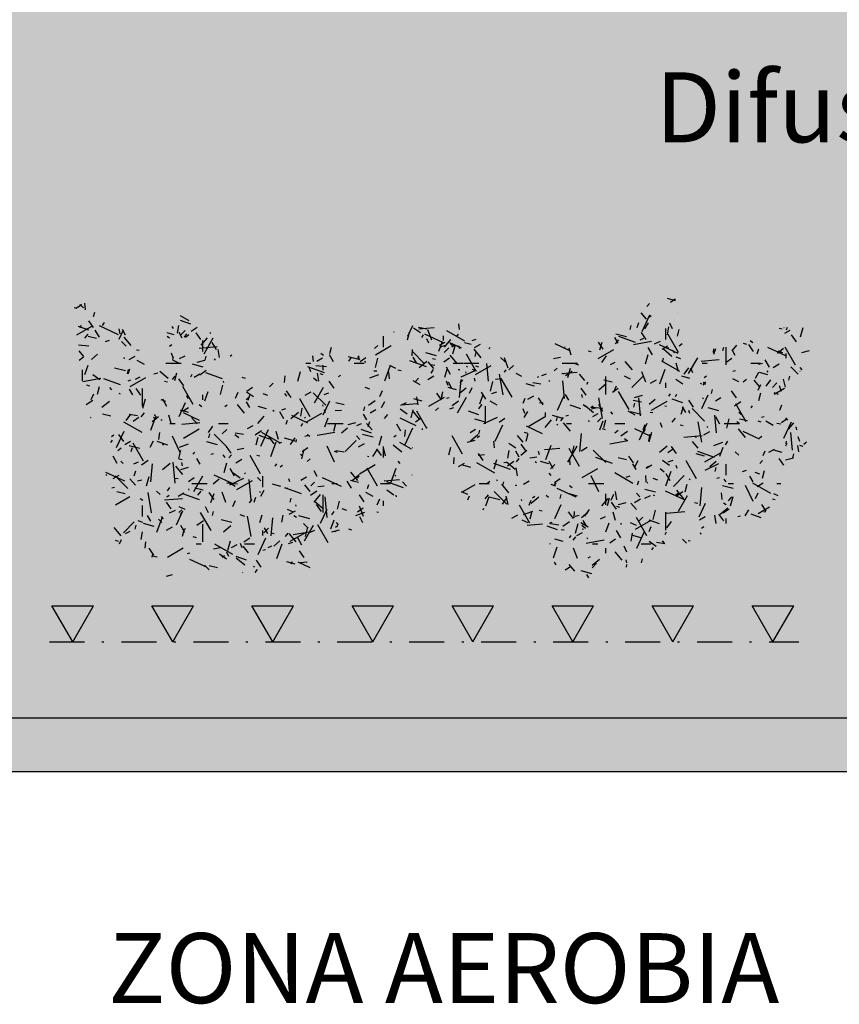
# Model space of a CAD drawing. Units: metres. Extents: x 3570 to 6748, y -683 to 752.
# Drawn here: x 4982 to 5023, y 469 to 518 of the extents above; entities that cross this region are included whole.
import ezdxf

# ---------------------------------------------------------------- set-up
doc = ezdxf.new("R2010")
doc.units = ezdxf.units.M
doc.header["$LTSCALE"] = 7
doc.linetypes.add('CONTINUA', pattern=[0])
doc.linetypes.add('TRAZO_Y_PUNTO2', pattern=[0.5, 0.25, -0.125, 0, -0.125])
doc.layers.add('_ET_Linea de Aire', color=30, linetype='TRAZO_Y_PUNTO2')
doc.layers.add('sombreados', color=7, linetype='Continuous')
doc.styles.add('ARIAL', font='arialbd.ttf')

msp = doc.modelspace()

# ---------------------------------------------------------------- hatches: boundary and pattern name
at = {"layer": 'sombreados', "linetype": 'CONTINUA'}
h = msp.add_hatch(color=252, dxfattribs=at)
h.paths.add_polyline_path([(4886.787, 483.198), (4818.119, 483.198), (4818.119, 546.722), (4815.318, 546.722), (4815.318, 483.198), (4815.318, 480.559), (5137.148, 480.559), (5137.148, 515.224), (5134.347, 515.224), (5134.347, 483.224), (4889.589, 483.224), (4889.589, 546.722), (4886.787, 546.722)])
h.paths.add_polyline_path([(5134.347, 546.722), (5134.347, 515.224), (5137.148, 515.224), (5137.148, 546.722)])
at = {"layer": 'sombreados'}
h = msp.add_hatch(color=45, dxfattribs=at)
h.set_gradient(color1=(153, 133, 76), color2=(89, 78, 44), rotation=270, tint=1)
h.paths.add_polyline_path([(4889.589, 541.441), (5134.347, 541.441), (5134.347, 483.224), (4889.589, 483.224)])

# ---------------------------------------------------------------- linework, layer by layer
at = {"color": 1}
for p, q in [((4983.307, 488.839), (4985.385, 488.839)), ((4984.346, 487.039), (4983.307, 488.839)), ((4984.346, 487.039), (4985.385, 488.839)), ((4988.311, 488.839), (4990.389, 488.839)), ((4989.35, 487.039), (4988.311, 488.839)), ((4989.35, 487.039), (4990.389, 488.839)), ((4993.315, 488.839), (4995.393, 488.839)), ((4994.354, 487.039), (4993.315, 488.839)), ((4994.354, 487.039), (4995.393, 488.839)), ((4999.358, 487.039), (4998.319, 488.839)), ((4998.319, 488.839), (5000.397, 488.839)), ((4999.358, 487.039), (5000.397, 488.839)), ((5004.362, 487.039), (5003.323, 488.839)), ((5003.323, 488.839), (5005.401, 488.839)), ((5004.362, 487.039), (5005.401, 488.839)), ((5008.327, 488.839), (5010.405, 488.839)), ((5009.366, 487.039), (5008.327, 488.839)), ((5009.366, 487.039), (5010.405, 488.839)), ((5014.37, 487.039), (5013.331, 488.839)), ((5013.331, 488.839), (5015.409, 488.839)), ((5014.37, 487.039), (5015.409, 488.839)), ((5018.335, 488.839), (5020.413, 488.839)), ((5019.374, 487.039), (5018.335, 488.839)), ((5019.374, 487.039), (5020.413, 488.839))]:
    msp.add_line(p, q, dxfattribs=at)
at = {"color": 4}
for p, q in [((5134.347, 483.224), (4889.589, 483.224)), ((4815.318, 480.559), (5137.148, 480.559))]:
    msp.add_line(p, q, dxfattribs=at)
at = {"layer": '_ET_Linea de Aire'}
msp.add_line((4983.184, 487.039), (5020.675, 487.039), dxfattribs=at)
at = {"layer": 'sombreados', "color": 40, "linetype": 'Continuous'}
for p, q in [((5014.501, 504.11), (5014.093, 504.22)), ((5014.259, 504.046), (5014.489, 504.207)), ((5014.493, 504.171), (5014.483, 504.176)), ((4984.485, 503.73), (4984.416, 503.749)), ((4984.5, 503.746), (4984.803, 503.921)), ((4984.892, 503.761), (4984.704, 503.918)), ((4984.989, 503.653), (4984.96, 503.981)), ((4985.392, 503.328), (4985.45, 503.544)), ((5013.06, 503.816), (5013.195, 503.977)), ((4985.394, 502.763), (4985.149, 503.112)), ((4985.831, 502.878), (4985.933, 503.024)), ((4990.253, 502.939), (4989.733, 503.128)), ((4990.169, 503.103), (4989.737, 503.353)), ((5013.051, 503.185), (5012.777, 503.512)), ((5012.829, 502.575), (5013.213, 503.4)), ((5013.17, 503.283), (5013.285, 503.364)), ((5014.582, 503.5), (5014.577, 503.508)), ((4984.55, 502.4), (4985.338, 502.855)), ((4985.151, 502.635), (4984.632, 502.824)), ((4984.724, 502.771), (4984.794, 502.892)), ((4985.682, 502.287), (4985.476, 502.644)), ((4986.635, 502.405), (4985.689, 502.846)), ((4986.717, 502.449), (4986.671, 502.709)), ((4986.678, 502.184), (4986.895, 502.649)), ((4986.996, 502.391), (4986.838, 502.664)), ((4989.394, 502.721), (4989.317, 502.814)), ((4989.587, 502.481), (4989.657, 502.874)), ((4989.751, 502.397), (4989.979, 502.625)), ((4990.28, 502.595), (4990.567, 502.795)), ((5000.43, 502.524), (5000.408, 502.556)), ((5001.092, 502.15), (5001.196, 502.536)), ((5001.117, 502.341), (5001.364, 502.869)), ((5001.75, 502.498), (5001.4, 502.743)), ((5002.07, 502.689), (5001.65, 502.763)), ((5001.655, 502.701), (5002.422, 502.769)), ((5002.31, 502.131), (5002.12, 502.65)), ((5003.97, 502.086), (5003.066, 502.608)), ((5003.696, 502.669), (5003.671, 502.947)), ((5012.23, 502.675), (5012.284, 502.878)), ((5012.584, 502.774), (5012.672, 503.018)), ((5012.971, 502.705), (5013.146, 503.008)), ((5014.02, 502.169), (5014.02, 502.722)), ((5014.101, 502.404), (5014.17, 502.797)), ((5014.355, 502.697), (5014.216, 502.996)), ((5014.601, 502.33), (5014.692, 502.669)), ((5019.84, 502.68), (5019.682, 502.722)), ((5019.931, 502.748), (5019.918, 502.759)), ((5019.965, 502.483), (5020.244, 502.644)), ((5020.048, 502.654), (5020.111, 502.789)), ((5020.754, 502.304), (5020.881, 502.778)), ((4984.946, 502.235), (4985.113, 502.434)), ((4985.536, 502.217), (4985.124, 502.327)), ((4985.995, 502.07), (4986.193, 502.142)), ((4987.019, 501.833), (4986.786, 502.065)), ((4987.277, 501.868), (4986.922, 502.291)), ((4989.197, 502.23), (4989.065, 502.322)), ((4989.428, 502.406), (4989.073, 502.501)), ((4989.831, 502.241), (4989.667, 502.526)), ((4989.942, 502.281), (4990.062, 502.453)), ((4989.987, 502.287), (4990.148, 502.422)), ((4990.764, 502.173), (4990.527, 502.511)), ((4990.775, 501.886), (4991.09, 502.261)), ((4990.856, 501.574), (4990.856, 502.127)), ((4990.917, 501.459), (4991.372, 502.247)), ((4991.26, 502.473), (4991.2, 502.508)), ((4999.886, 501.784), (4999.886, 502.331)), ((5001.817, 502.278), (5001.887, 502.4)), ((5002.899, 502.004), (5001.954, 502.445)), ((5002.157, 501.987), (5002.054, 502.209)), ((5002.654, 501.583), (5002.822, 502.044)), ((5002.695, 501.884), (5002.974, 502.045)), ((5002.896, 502.113), (5002.896, 502.358)), ((5002.942, 501.792), (5003.257, 502.168)), ((5003.311, 502.471), (5003.242, 502.483)), ((5003.56, 502.325), (5003.64, 502.44)), ((5004.334, 502.115), (5004.531, 502.187)), ((5010.724, 501.651), (5010.827, 502.037)), ((5011.637, 501.983), (5011.473, 502.268)), ((5011.499, 501.955), (5011.665, 502.154)), ((5012.057, 502.301), (5011.523, 502.444)), ((5012.503, 502.021), (5011.668, 502.325)), ((5012.403, 501.923), (5013.299, 502.081)), ((5012.726, 502.16), (5012.923, 502.232)), ((5013.038, 502.166), (5012.793, 502.515)), ((5013.452, 501.952), (5013.743, 502.088)), ((5014.658, 501.512), (5014.136, 502.415)), ((5018.372, 502.011), (5018.24, 502.103)), ((5020.556, 502.046), (5020.311, 502.396)), ((4985.16, 501.84), (4984.631, 501.886)), ((4984.9, 501.326), (4984.666, 501.604)), ((4987.671, 501.62), (4987.531, 501.633)), ((4989.191, 501.832), (4989.305, 501.912)), ((4990.665, 501.74), (4991.572, 501.819)), ((4991.537, 501.666), (4991.331, 502.023)), ((4991.688, 501.265), (4991.617, 501.671)), ((4997.215, 501.472), (4997.3, 501.791)), ((4999.448, 501.727), (4999.609, 501.862)), ((4999.493, 501.409), (5000.281, 501.864)), ((5001.32, 501.354), (5001.348, 501.674)), ((5001.952, 500.957), (5001.324, 501.585)), ((5002.782, 501.776), (5002.725, 501.816)), ((5002.74, 501.815), (5002.943, 501.869)), ((5002.932, 501.521), (5003.16, 501.749)), ((5003.795, 501.737), (5003.211, 502.009)), ((5003.371, 501.815), (5003.235, 502.009)), ((5003.315, 501.809), (5003.43, 501.889)), ((5003.368, 501.446), (5003.494, 501.92)), ((5003.71, 501.699), (5003.668, 501.855)), ((5004.274, 501.923), (5003.952, 502.009)), ((5004.784, 501.26), (5004.428, 501.684)), ((5004.441, 501.764), (5004.744, 501.939)), ((5005.161, 501.699), (5005.225, 501.774)), ((5009.216, 501.603), (5008.478, 501.947)), ((5008.964, 501.785), (5008.985, 501.821)), ((5009.283, 501.387), (5009.187, 501.745)), ((5010.282, 501.545), (5010.126, 501.587)), ((5010.627, 501.213), (5011.415, 501.668)), ((5010.889, 501.695), (5010.653, 502.033)), ((5013.344, 501.408), (5013.137, 501.765)), ((5014.638, 501.469), (5013.693, 501.91)), ((5013.828, 501.688), (5014.107, 501.849)), ((5014.326, 501.328), (5013.903, 501.684)), ((5014.174, 501.734), (5014.018, 501.776)), ((5014.46, 501.506), (5014.356, 501.63)), ((5014.678, 501.861), (5014.843, 501.977)), ((5016.403, 501.525), (5016.418, 501.699)), ((5016.415, 501.432), (5016.519, 501.716)), ((5016.877, 501.626), (5016.919, 501.784)), ((5017.03, 500.902), (5017.03, 501.791)), ((5017.328, 501.606), (5017.57, 501.894)), ((5017.492, 501.362), (5017.328, 501.647)), ((5018.065, 501.923), (5017.91, 501.965)), ((5018.408, 501.576), (5018.171, 501.914)), ((5018.586, 501.461), (5018.675, 501.704)), ((5020.059, 501.336), (5019.114, 501.776)), ((5019.601, 501.489), (5019.906, 501.745)), ((5019.874, 501.499), (5019.644, 501.583)), ((5020.512, 500.891), (5019.991, 501.794)), ((5020.822, 501.514), (5021.207, 501.618)), ((4984.666, 501.142), (4984.89, 501.298)), ((4985.284, 501.173), (4985.589, 501.429)), ((4986.936, 501.208), (4986.924, 501.277)), ((4987.17, 501.165), (4987.473, 501.34)), ((4987.931, 500.92), (4987.573, 501.126)), ((4989.368, 501.257), (4989.284, 501.487)), ((4989.356, 501.171), (4989.381, 501.309)), ((4989.661, 500.994), (4989.363, 501.133)), ((4989.688, 501.216), (4989.98, 501.352)), ((4990.568, 501.033), (4990.954, 501.137)), ((4990.965, 501.139), (4991.02, 501.342)), ((4991.486, 501.141), (4991.446, 501.198)), ((4992.224, 501.331), (4992.313, 501.406)), ((4996.388, 501.067), (4996.362, 501.358)), ((4996.558, 501.089), (4996.837, 501.25)), ((4996.887, 501.374), (4996.755, 501.467)), ((4997.392, 501.045), (4997.185, 501.403)), ((4998.654, 501.166), (4998.12, 501.309)), ((4998.164, 501.087), (4998.285, 501.259)), ((4998.706, 501.149), (4998.61, 501.315)), ((4998.673, 501.292), (4998.656, 501.356)), ((4998.728, 501.075), (4999.014, 501.276)), ((4999.005, 501.021), (4998.964, 501.079)), ((4999.49, 500.768), (4999.617, 501.241)), ((5002.044, 500.807), (5001.209, 501.111)), ((5001.541, 500.999), (5001.376, 501.284)), ((5001.685, 500.771), (5002.06, 501.086)), ((5002.546, 501.355), (5002.012, 501.498)), ((5002.3, 501.414), (5002.212, 501.447)), ((5002.499, 501.166), (5002.343, 501.208)), ((5002.905, 501.052), (5003.192, 501.253)), ((5003.59, 500.957), (5003.234, 501.38)), ((5004.516, 500.605), (5004.039, 501.431)), ((5004.474, 501.318), (5004.529, 501.521)), ((5005.974, 501.046), (5005.741, 501.278)), ((5006.13, 500.735), (5005.941, 501.255)), ((5008.405, 501.218), (5008.75, 501.279)), ((5010.82, 501.026), (5011.049, 501.353)), ((5012.343, 500.653), (5011.987, 501.077)), ((5012.999, 500.947), (5013.126, 501.421)), ((5014.724, 500.562), (5013.821, 501.083)), ((5013.87, 501.094), (5013.894, 501.232)), ((5014.773, 501.195), (5014.542, 501.279)), ((5015.158, 500.473), (5015.613, 501.261)), ((5015.783, 501.084), (5016.69, 501.163)), ((5017.03, 501.03), (5017.316, 501.23)), ((5019.198, 500.787), (5018.992, 501.145)), ((5020.04, 501.231), (5020.04, 501.476)), ((4984.836, 500.097), (4984.836, 500.65)), ((4984.949, 500.422), (4985.117, 500.882)), ((4986.98, 500.598), (4986.446, 500.741)), ((4987.088, 500.46), (4987.142, 500.663)), ((4987.12, 500.451), (4987.209, 500.695)), ((4989.123, 500.211), (4988.699, 500.566)), ((4989.001, 500.979), (4989.771, 500.979)), ((4990.871, 500.787), (4990.337, 500.93)), ((4990.699, 500.41), (4991.026, 500.639)), ((4995.612, 500.09), (4995.739, 500.563)), ((4996.001, 500.979), (4996.26, 500.979)), ((4996.943, 500.504), (4996.107, 500.808)), ((4996.252, 500.559), (4996.168, 500.789)), ((4997.043, 500.801), (4996.506, 500.847)), ((4996.876, 500.636), (4996.876, 500.881)), ((4998.43, 500.979), (4998.92, 500.979)), ((4999.553, 500.581), (4999.414, 500.593)), ((4999.957, 500.107), (5000.22, 500.831)), ((5000.504, 500.727), (5000.205, 500.866)), ((5000.771, 500.599), (5000.615, 500.64)), ((5002.406, 500.718), (5002.131, 501.045)), ((5002.464, 500.866), (5002.246, 500.904)), ((5002.275, 500.49), (5002.396, 500.662)), ((5002.968, 500.294), (5003.071, 500.68)), ((5003.247, 500.424), (5003.04, 500.782)), ((5003.373, 500.979), (5003.863, 500.979)), ((5003.705, 500.647), (5003.636, 500.659)), ((5003.78, 500.296), (5004.478, 500.621)), ((5003.89, 500.979), (5004.66, 500.979)), ((5004.094, 500.782), (5004.054, 500.84)), ((5004.57, 500.588), (5004.339, 500.672)), ((5004.486, 500.583), (5004.445, 500.611)), ((5004.49, 500.418), (5005.278, 500.873)), ((5004.662, 500.788), (5004.507, 500.83)), ((5005.148, 500.083), (5005.07, 500.968)), ((5005.947, 500.534), (5006.027, 500.649)), ((5006.167, 500.645), (5006.395, 500.872)), ((5008.424, 500.608), (5008.585, 500.743)), ((5008.833, 500.979), (5009.603, 500.979)), ((5009.001, 500.364), (5009.328, 500.593)), ((5009.121, 500.269), (5009.248, 500.742)), ((5009.671, 500.892), (5009.441, 500.976)), ((5011.25, 500.925), (5011.485, 501.035)), ((5011.612, 500.663), (5011.572, 500.72)), ((5013.718, 499.955), (5013.981, 500.679)), ((5014.645, 500.577), (5014.534, 500.989)), ((5014.932, 500.429), (5015.16, 500.756)), ((5015.376, 500.509), (5015.272, 500.731)), ((5015.833, 500.979), (5016.092, 500.979)), ((5017.373, 500.59), (5017.509, 500.627)), ((5018.262, 500.979), (5018.752, 500.979)), ((5018.658, 500.935), (5018.861, 500.989)), ((5019.13, 500.544), (5019.09, 500.601)), ((5019.384, 500.773), (5019.687, 500.948)), ((5020.633, 500.444), (5020.279, 500.798)), ((5020.745, 500.561), (5020.721, 500.575)), ((5020.837, 500.658), (5020.74, 500.773)), ((4984.861, 500.075), (4985.757, 500.233)), ((4985.699, 500.15), (4985.349, 500.395)), ((4986.74, 499.897), (4985.904, 500.201)), ((4987.12, 500.109), (4987.255, 500.146)), ((4987.22, 499.82), (4988.008, 500.275)), ((4987.486, 500.19), (4987.721, 500.299)), ((4988.404, 500.454), (4988.607, 500.508)), ((4989.096, 500.031), (4988.941, 500.073)), ((4989.335, 500.17), (4989.47, 500.33)), ((4989.459, 500.115), (4989.562, 500.5)), ((4989.908, 499.856), (4989.663, 500.206)), ((4990.252, 500.307), (4990.322, 500.428)), ((4990.421, 500.294), (4990.7, 500.455)), ((4991.841, 500.2), (4991.006, 500.504)), ((4991.907, 500.024), (4991.895, 500.093)), ((4992.988, 500.22), (4992.832, 500.262)), ((4994.948, 500.014), (4994.979, 500.357)), ((4996.578, 500.078), (4996.39, 500.235)), ((4996.66, 500.08), (4996.588, 500.486)), ((4996.879, 500.41), (4996.724, 500.451)), ((4997.426, 499.736), (4997.181, 500.086)), ((4997.638, 500.312), (4997.753, 500.392)), ((4999.203, 500.248), (4999.664, 500.415)), ((5000.187, 500.205), (5000.159, 500.533)), ((5001.731, 499.903), (5001.374, 500.11)), ((5001.502, 500.076), (5001.637, 500.237)), ((5002.114, 500.174), (5002.417, 500.349)), ((5003.136, 499.861), (5003.052, 500.091)), ((5003.698, 499.263), (5003.777, 500.17)), ((5003.722, 499.983), (5003.856, 500.144)), ((5004.036, 500.482), (5004.018, 500.55)), ((5004.487, 500.08), (5004.446, 500.235)), ((5005.49, 500.183), (5005.811, 500.211)), ((5005.882, 499.401), (5005.701, 500.428)), ((5006.324, 499.287), (5005.802, 500.19)), ((5006.821, 500.326), (5006.523, 500.465)), ((5007.595, 500.293), (5007.66, 500.316)), ((5007.818, 500.374), (5008.056, 500.46)), ((5008.216, 500.065), (5008.158, 500.105)), ((5008.81, 500.473), (5009.577, 500.541)), ((5008.915, 500.44), (5008.854, 500.475)), ((5008.947, 499.221), (5008.87, 500.106)), ((5009.965, 500.111), (5009.691, 500.438)), ((5011.333, 500.031), (5010.921, 500.142)), ((5011.01, 499.425), (5011.01, 500.314)), ((5012.243, 500.192), (5011.944, 500.331)), ((5012.319, 499.769), (5012.864, 500.313)), ((5013.014, 500.038), (5012.825, 500.557)), ((5013.247, 499.978), (5013.551, 500.153)), ((5014.874, 499.932), (5014.524, 500.177)), ((5015.225, 500.221), (5014.812, 500.331)), ((5015.94, 500.267), (5016.055, 500.347)), ((5017.664, 500.058), (5017.366, 500.197)), ((5017.885, 500.049), (5018.046, 500.184)), ((5018.718, 499.807), (5018.444, 500.134)), ((5018.5, 500.241), (5018.675, 500.544)), ((5019.116, 500.41), (5018.704, 500.52)), ((5019.043, 499.832), (5019.271, 500.159)), ((5020.004, 499.779), (5019.897, 500.18)), ((5020.175, 500.141), (5020.229, 500.343)), ((4985.204, 499.842), (4985.049, 499.883)), ((4985.581, 499.436), (4985.685, 499.822)), ((4986.308, 499.647), (4986.205, 499.771)), ((4987.352, 499.395), (4987.187, 499.68)), ((4987.759, 499.385), (4987.522, 499.724)), ((4987.846, 498.83), (4987.846, 499.719)), ((4990.372, 498.924), (4989.85, 499.827)), ((4991.734, 499.411), (4991.861, 499.884)), ((4993.05, 499.578), (4993.337, 499.779)), ((4994.186, 499.803), (4994.369, 499.986)), ((4995.277, 499.266), (4995.04, 499.604)), ((4996.446, 498.994), (4996.901, 499.782)), ((4999.212, 499.678), (4998.982, 499.762)), ((4999.709, 499.321), (4999.845, 499.613)), ((5003.55, 499.653), (5003.137, 499.763)), ((5003.303, 499.758), (5003.139, 500.043)), ((5003.72, 499.494), (5004.026, 499.751)), ((5004.201, 499.477), (5004.337, 499.769)), ((5005.243, 499.59), (5005.37, 500.064)), ((5007.441, 499.842), (5007.029, 499.953)), ((5007.765, 499.931), (5007.359, 500.003)), ((5010.034, 499.378), (5009.789, 499.728)), ((5010.058, 499.937), (5010.138, 500.052)), ((5010.66, 499.652), (5011.036, 499.967)), ((5011.353, 499.533), (5011.639, 499.733)), ((5011.421, 499.556), (5011.557, 499.847)), ((5014.02, 499.754), (5014.02, 499.999)), ((5015.815, 499.932), (5015.755, 499.967)), ((5016.005, 499.92), (5015.881, 500.023)), ((5015.888, 499.89), (5016.023, 500.051)), ((5016.297, 499.462), (5016.351, 499.665)), ((5017.552, 499.259), (5017.307, 499.609)), ((5018.64, 499.634), (5018.776, 499.926)), ((5019.348, 499.769), (5019.576, 499.996)), ((5019.434, 499.428), (5019.958, 499.73)), ((5019.812, 499.576), (5019.709, 499.859)), ((4985.022, 498.913), (4985.349, 499.142)), ((4985.27, 499.164), (4985.406, 499.456)), ((4985.805, 498.777), (4986.18, 499.092)), ((4986.731, 499.428), (4986.673, 499.468)), ((4987.857, 498.733), (4987.984, 499.206)), ((4989.009, 499.071), (4988.779, 499.155)), ((4989.058, 498.82), (4988.851, 499.178)), ((4990.117, 499.198), (4990.062, 499.349)), ((4990.856, 499.159), (4990.856, 499.404)), ((4990.952, 499.109), (4991.12, 499.569)), ((4992.49, 499.243), (4992.626, 499.534)), ((4993.029, 499.173), (4993.19, 499.308)), ((4993.389, 499.295), (4993.039, 499.54)), ((4993.123, 499.138), (4993.212, 499.381)), ((4994.111, 499.374), (4993.88, 499.458)), ((4995.061, 499.343), (4994.958, 499.467)), ((4996.227, 498.303), (4995.705, 499.206)), ((4995.977, 499.379), (4996.28, 499.554)), ((4997.003, 498.878), (4996.374, 499.506)), ((4996.884, 498.398), (4997.21, 499.096)), ((4996.921, 499.417), (4997.164, 499.505)), ((4999.146, 498.89), (4999.473, 499.119)), ((5001.822, 499.085), (5001.409, 499.196)), ((5001.631, 498.895), (5001.559, 499.302)), ((5002.163, 498.829), (5002.951, 499.284)), ((5002.795, 499.146), (5002.558, 499.485)), ((5002.788, 499.283), (5002.842, 499.486)), ((5002.799, 499.206), (5002.86, 499.55)), ((5003.038, 499.229), (5003.173, 499.266)), ((5003.324, 498.868), (5003.651, 499.096)), ((5003.593, 498.501), (5004.048, 499.289)), ((5004.713, 498.957), (5004.881, 499.417)), ((5005.01, 499.183), (5004.803, 499.54)), ((5005.585, 498.887), (5005.228, 499.093)), ((5005.313, 499.462), (5005.556, 499.55)), ((5006.884, 498.986), (5006.973, 499.229)), ((5007.111, 499.183), (5007.414, 499.358)), ((5007.885, 498.908), (5007.648, 499.246)), ((5008.596, 498.633), (5008.922, 499.331)), ((5009.158, 499.137), (5008.994, 499.422)), ((5009.85, 499.27), (5009.808, 499.426)), ((5010.853, 498.216), (5010.672, 499.244)), ((5012.178, 498.666), (5011.657, 499.569)), ((5012.805, 499.043), (5012.384, 499.117)), ((5012.458, 499.273), (5012.843, 499.377)), ((5012.747, 498.359), (5012.67, 499.244)), ((5013.181, 498.935), (5013.487, 499.192)), ((5013.297, 498.633), (5014.085, 499.088)), ((5014.169, 499.34), (5014.249, 499.455)), ((5014.861, 499.003), (5014.341, 499.192)), ((5014.493, 499.321), (5014.563, 499.442)), ((5015.403, 498.788), (5015.166, 499.127)), ((5015.816, 498.711), (5016.141, 499.409)), ((5015.906, 499.209), (5015.848, 499.249)), ((5016.499, 499.107), (5016.777, 499.268)), ((5018.668, 499.117), (5018.772, 499.502)), ((5019.661, 499.416), (5019.443, 499.496)), ((4989.665, 498.32), (4989.99, 499.018)), ((4990.147, 498.517), (4989.735, 498.628)), ((4989.84, 498.585), (4990.143, 498.76)), ((4990.801, 498.802), (4990.678, 498.906)), ((4991.961, 498.815), (4992.076, 498.896)), ((4992.944, 498.49), (4992.589, 498.914)), ((4993.207, 498.774), (4993.042, 499.059)), ((4994.039, 498.707), (4993.626, 498.817)), ((4994.421, 498.572), (4994.364, 498.612)), ((4994.816, 498.651), (4995.013, 498.723)), ((4995.752, 498.337), (4995.821, 498.73)), ((4996.878, 498.839), (4996.866, 498.908)), ((4997.001, 498.5), (4996.946, 498.651)), ((4997.474, 498.611), (4997.795, 498.64)), ((4997.93, 498.896), (4997.518, 499.006)), ((4998.91, 498.604), (4998.965, 498.807)), ((4999.228, 498.508), (4999.507, 498.669)), ((4999.787, 498.762), (4999.962, 499.065)), ((5001.079, 498.439), (5000.729, 498.684)), ((5000.76, 498.887), (5001.052, 499.023)), ((5000.793, 498.902), (5001.56, 498.969)), ((5001.282, 498.259), (5001.385, 498.644)), ((5001.697, 498.187), (5001.342, 498.61)), ((5002.49, 498.614), (5002.651, 498.749)), ((5003.208, 498.696), (5003.405, 498.767)), ((5004.662, 498.699), (5004.782, 498.871)), ((5004.814, 498.863), (5004.795, 498.93)), ((5004.99, 497.948), (5004.99, 498.837)), ((5006.956, 498.466), (5006.873, 498.696)), ((5007.884, 498.982), (5007.696, 498.998)), ((5009.76, 498.699), (5009.24, 498.889)), ((5010.01, 498.808), (5009.879, 498.9)), ((5010.4, 498.5), (5009.976, 498.856)), ((5010.263, 498.77), (5010.378, 498.85)), ((5010.294, 498.694), (5010.497, 498.748)), ((5010.861, 498.721), (5010.324, 498.768)), ((5010.864, 498.562), (5010.658, 498.92)), ((5012.419, 498.784), (5012.473, 498.987)), ((5014.045, 498.824), (5013.976, 498.836)), ((5014.791, 498.438), (5014.894, 498.824)), ((5015.013, 498.516), (5014.849, 498.801)), ((5015.212, 498.46), (5015.17, 498.616)), ((5015.957, 498.091), (5015.329, 498.719)), ((5016.668, 498.602), (5016.134, 498.745)), ((5017.449, 498.845), (5017.775, 499.074)), ((5018.033, 498.045), (5017.512, 498.948)), ((5018.28, 498.743), (5018.36, 498.858)), ((5019.721, 498.642), (5019.815, 498.901)), ((4985.27, 498.253), (4985.242, 498.266)), ((4986.256, 498.328), (4985.843, 498.439)), ((4987.023, 498.112), (4987.252, 498.439)), ((4987.586, 498.348), (4987.166, 498.423)), ((4987.373, 498.081), (4987.66, 498.282)), ((4987.774, 498.309), (4987.94, 498.507)), ((4988.254, 497.632), (4988.518, 498.356)), ((4988.326, 498.06), (4988.631, 498.316)), ((4988.526, 498.171), (4988.394, 498.263)), ((4988.482, 498.353), (4988.442, 498.41)), ((4988.827, 498.13), (4988.758, 498.142)), ((4989.273, 497.969), (4989.163, 498.381)), ((4990.691, 498.119), (4989.886, 498.495)), ((4990.567, 497.948), (4990.292, 498.275)), ((4993.603, 497.959), (4993.918, 498.335)), ((4994.913, 498.199), (4994.706, 498.557)), ((4995.032, 497.926), (4995.087, 498.129)), ((4995.266, 498.218), (4995.641, 498.533)), ((4996.113, 497.986), (4995.307, 498.361)), ((4996, 498.234), (4995.96, 498.291)), ((4996.027, 498.034), (4996.815, 498.489)), ((4996.955, 497.795), (4997.123, 498.256)), ((4999.061, 498.153), (4998.897, 498.438)), ((4999.94, 498.216), (5000.107, 498.414)), ((5001.534, 497.852), (5000.728, 498.228)), ((5001.498, 498.058), (5001.784, 498.259)), ((5002.065, 497.711), (5001.56, 498.586)), ((5004.658, 498.396), (5004.138, 498.585)), ((5004.993, 498.034), (5004.459, 498.177)), ((5004.906, 497.967), (5005.604, 498.292)), ((5005.675, 498.036), (5005.962, 498.236)), ((5006.934, 498.269), (5007.109, 498.573)), ((5007.16, 497.838), (5007.948, 498.293)), ((5007.989, 497.773), (5008.304, 498.148)), ((5008, 498.277), (5008, 498.522)), ((5008.885, 498.223), (5008.351, 498.366)), ((5008.541, 498.105), (5008.596, 498.308)), ((5008.773, 498.102), (5008.893, 498.274)), ((5009.009, 498.349), (5009.145, 498.386)), ((5010.176, 498.053), (5010.158, 498.121)), ((5010.362, 498.312), (5010.641, 498.473)), ((5010.602, 498.051), (5010.785, 498.234)), ((5010.716, 497.644), (5010.884, 498.104)), ((5010.913, 497.76), (5011.016, 498.145)), ((5011.374, 498.432), (5011.27, 498.556)), ((5012.486, 498.378), (5012.128, 498.585)), ((5012.776, 498.413), (5012.242, 498.556)), ((5013.372, 498.502), (5013.232, 498.514)), ((5014.327, 498.029), (5014.493, 498.227)), ((5016.547, 497.496), (5016.469, 498.382)), ((5016.719, 497.941), (5016.513, 498.299)), ((5017.066, 497.734), (5017.193, 498.208)), ((5017.855, 498.368), (5017.667, 498.525)), ((5018.106, 498.108), (5017.699, 498.18)), ((5018.801, 498.289), (5018.939, 498.313)), ((5019.8, 498.013), (5020.087, 498.214)), ((5020.127, 498.129), (5020.023, 498.252)), ((4987.814, 497.511), (4986.911, 498.033)), ((4989.211, 497.969), (4989.47, 497.969)), ((4989.803, 497.94), (4990.71, 498.02)), ((4989.89, 497.239), (4990.678, 497.694)), ((4991.134, 497.515), (4991.363, 497.842)), ((4991.64, 497.969), (4992.13, 497.969)), ((4991.83, 497.447), (4992.058, 497.675)), ((4993.092, 497.713), (4993.37, 497.874)), ((4993.469, 497.393), (4993.796, 497.622)), ((4993.764, 496.841), (4994.149, 497.666)), ((4995.781, 497.842), (4995.851, 497.964)), ((4997.1, 497.969), (4997.87, 497.969)), ((4997.404, 497.58), (4997.507, 497.966)), ((4997.787, 497.5), (4998.092, 497.757)), ((4998.122, 497.912), (4998.508, 498.016)), ((4998.559, 497.861), (4998.794, 497.97)), ((4999.3, 497.485), (4998.781, 497.675)), ((4999.32, 497.644), (4999.045, 497.971)), ((4999.126, 497.825), (4999.214, 498.068)), ((5000.767, 497.578), (5000.561, 497.936)), ((5000.966, 497.309), (5000.996, 497.658)), ((5000.983, 496.919), (5001.368, 497.744)), ((5001.85, 497.654), (5001.838, 497.723)), ((5002.084, 497.736), (5002.054, 497.757)), ((5004.225, 497.517), (5004.504, 497.678)), ((5004.664, 497.427), (5004.718, 497.63)), ((5005.476, 497.076), (5005.86, 497.9)), ((5007.852, 497.451), (5007.046, 497.826)), ((5008.608, 497.876), (5008.567, 497.933)), ((5009.257, 497.579), (5008.901, 498.003)), ((5009.043, 497.969), (5009.302, 497.969)), ((5011.001, 497.656), (5010.846, 497.698)), ((5011.465, 497.495), (5011.626, 497.63)), ((5011.472, 497.969), (5011.962, 497.969)), ((5013.273, 497.317), (5012.467, 497.693)), ((5012.695, 497.154), (5013.08, 497.979)), ((5012.884, 497.505), (5013.004, 497.677)), ((5012.887, 497.673), (5012.976, 497.916)), ((5013.84, 497.768), (5013.756, 497.998)), ((5014.893, 497.846), (5014.737, 497.887)), ((5015.824, 497.032), (5015.643, 498.059)), ((5016.126, 497.756), (5016.086, 497.814)), ((5016.932, 497.969), (5017.702, 497.969)), ((5017.7, 497.952), (5017.569, 498.045)), ((5018.01, 497.275), (5017.654, 497.699)), ((5018.784, 498.035), (5018.629, 498.076)), ((5019.386, 497.87), (5019.028, 498.077)), ((5019.766, 497.942), (5019.578, 497.959)), ((5019.915, 497.232), (5020.299, 498.057)), ((5020.156, 497.679), (5020.42, 497.994)), ((5020.574, 497.651), (5020.533, 497.806)), ((4986.26, 497.023), (4986.341, 497.137)), ((4986.284, 497.318), (4986.399, 497.399)), ((4986.544, 496.763), (4986.929, 497.587)), ((4986.903, 497.068), (4986.658, 497.418)), ((4988.651, 497.173), (4988.712, 497.517)), ((4989.722, 496.521), (4989.347, 497.327)), ((4991.155, 497.247), (4991.209, 497.45)), ((4992.053, 496.799), (4991.424, 497.427)), ((4992.651, 497.25), (4992.464, 497.407)), ((4992.888, 497.414), (4992.481, 497.485)), ((4993.526, 496.902), (4993.629, 497.287)), ((4994.199, 497.182), (4993.679, 497.371)), ((4994.714, 497.003), (4993.811, 497.525)), ((4994.421, 496.949), (4994.176, 497.299)), ((4994.635, 497.159), (4994.525, 497.572)), ((4995.482, 497.088), (4994.948, 497.231)), ((4995.245, 496.918), (4995.474, 497.245)), ((4995.521, 497.028), (4995.545, 497.166)), ((4995.959, 497.333), (4996.162, 497.387)), ((4996.216, 497.316), (4996.084, 497.408)), ((4996.568, 497.377), (4997.464, 497.535)), ((4997.983, 496.571), (4998.527, 497.116)), ((4998.71, 497.17), (4998.537, 497.343)), ((4999.373, 497.277), (4998.839, 497.42)), ((4999.679, 496.876), (4999.806, 497.35)), ((5000.408, 497.296), (5000.523, 497.376)), ((5003.844, 496.441), (5003.323, 497.344)), ((5004.094, 497.032), (5004.479, 497.135)), ((5004.241, 497.099), (5004.616, 497.414)), ((5004.586, 497.273), (5004.701, 497.353)), ((5006.879, 497.037), (5006.605, 497.364)), ((5007.109, 497.467), (5006.954, 497.509)), ((5007.035, 497.081), (5007.138, 497.467)), ((5009.715, 496.559), (5009.794, 497.465)), ((5011.218, 496.952), (5012.115, 497.11)), ((5011.771, 497.348), (5012.098, 497.577)), ((5012.078, 497.092), (5011.955, 497.196)), ((5013.165, 497.096), (5013.226, 497.44)), ((5013.188, 497.056), (5013.315, 497.529)), ((5014.921, 497.284), (5015.828, 497.363)), ((5015.538, 497.243), (5015.52, 497.311)), ((5015.918, 497.398), (5016.221, 497.573)), ((5018.695, 497.183), (5017.889, 497.559)), ((5018.71, 497.25), (5018.825, 497.33)), ((5020.346, 496.634), (5020.269, 497.52)), ((5020.724, 497.07), (5020.64, 497.301)), ((4986.61, 496.62), (4986.77, 496.755)), ((4986.955, 496.919), (4987.234, 497.08)), ((4987.699, 496.71), (4987.165, 496.853)), ((4987.277, 496.569), (4987.331, 496.772)), ((4987.893, 496.078), (4987.371, 496.981)), ((4988.222, 496.791), (4988.397, 497.094)), ((4989.098, 496.878), (4988.578, 497.068)), ((4988.905, 496.881), (4988.844, 496.916)), ((4989.685, 496.783), (4990.146, 496.951)), ((4991.59, 496.899), (4991.056, 497.042)), ((4992.273, 496.478), (4992.036, 496.817)), ((4992.569, 496.672), (4992.914, 496.732)), ((4994.257, 496.319), (4994.521, 497.042)), ((4994.674, 496.988), (4994.809, 497.025)), ((4995.801, 496.198), (4995.928, 496.671)), ((4995.821, 496.561), (4996.107, 496.762)), ((4997.444, 496.028), (4997.068, 496.834)), ((4998.647, 496.799), (4998.95, 496.974)), ((4999.356, 496.321), (4999.585, 496.648)), ((4999.791, 496.359), (4999.554, 496.697)), ((4999.886, 496.261), (4999.886, 496.814)), ((4999.998, 496.349), (4999.887, 496.762)), ((5000.809, 496.528), (5000.385, 496.883)), ((5001.29, 496.682), (5000.711, 497.016)), ((5001.341, 496.75), (5001.334, 496.752)), ((5003.157, 496.403), (5003.261, 496.788)), ((5005.439, 496.757), (5005.41, 497.084)), ((5006.117, 496.227), (5006.186, 496.62)), ((5006.512, 496.728), (5006.162, 496.973)), ((5006.762, 496.381), (5007.068, 496.638)), ((5007.029, 496.591), (5006.784, 496.941)), ((5007.948, 496.674), (5008.715, 496.741)), ((5008.019, 496.167), (5008.282, 496.891)), ((5009.121, 496.037), (5009.576, 496.825)), ((5009.699, 495.82), (5009.178, 496.723)), ((5009.31, 496.377), (5009.437, 496.851)), ((5009.781, 496.603), (5010.084, 496.778)), ((5011.008, 496.012), (5010.379, 496.64)), ((5013.702, 496.539), (5014.078, 496.854)), ((5014.123, 496.516), (5014.409, 496.717)), ((5014.547, 496.471), (5014.302, 496.821)), ((5015.632, 496.733), (5015.358, 497.06)), ((5016.416, 496.873), (5016.876, 497.041)), ((5016.719, 496.33), (5016.887, 496.791)), ((5016.995, 496.908), (5017.115, 497.08)), ((5019.169, 496.526), (5019.448, 496.687)), ((5019.835, 496.521), (5019.423, 496.632)), ((5020.021, 496.857), (5020.091, 496.978)), ((5020.034, 496.951), (5020.058, 497.088)), ((5020.671, 496.556), (5020.615, 496.874)), ((5020.889, 496.809), (5020.715, 496.872)), ((5020.926, 496.936), (5021.054, 497.043)), ((4986.579, 495.974), (4986.372, 496.332)), ((4987.792, 495.896), (4988.119, 496.125)), ((4989.648, 496.223), (4989.752, 496.609)), ((4989.815, 496.142), (4989.66, 496.184)), ((4990.371, 496.426), (4990.452, 496.54)), ((4990.727, 495.928), (4990.563, 496.213)), ((4991.259, 496.441), (4991.397, 496.465)), ((4991.975, 496.27), (4991.871, 496.393)), ((4992.163, 496.243), (4992.298, 496.404)), ((4992.51, 496.004), (4992.814, 496.179)), ((4993.748, 495.457), (4993.226, 496.36)), ((4993.707, 496.332), (4993.551, 496.373)), ((4995.805, 496.373), (4995.745, 496.408)), ((4996.071, 496.06), (4996.232, 496.195)), ((4997.598, 496.521), (4997.443, 496.563)), ((4997.927, 496.525), (4997.506, 496.599)), ((4999.168, 496.306), (4999.099, 496.319)), ((5003.407, 495.944), (5003.435, 496.265)), ((5004.628, 496.383), (5004.949, 496.412)), ((5004.88, 496.12), (5004.643, 496.459)), ((5005.433, 495.699), (5005.559, 496.172)), ((5006.679, 496.291), (5006.515, 496.576)), ((5006.549, 496.057), (5006.684, 496.218)), ((5007.22, 496.247), (5007.565, 496.307)), ((5007.706, 496.407), (5007.651, 496.558)), ((5009.238, 495.894), (5009.21, 496.222)), ((5011.348, 495.961), (5010.512, 496.265)), ((5012.052, 496.143), (5011.64, 496.253)), ((5012.398, 496.001), (5012.162, 496.339)), ((5014.133, 496.042), (5014.377, 496.131)), ((5015.944, 496.332), (5015.531, 496.442)), ((5016.449, 496.265), (5015.614, 496.569)), ((5015.967, 496.052), (5016.755, 496.507)), ((5017.665, 496.383), (5017.492, 496.556)), ((5018.716, 495.964), (5018.851, 496.124)), ((5018.89, 496.36), (5018.979, 496.603)), ((5019.917, 495.882), (5019.68, 496.22)), ((5020.012, 496.152), (5020.397, 496.255)), ((5020.364, 496.249), (5020.418, 496.452)), ((4986.875, 495.974), (4986.752, 496.078)), ((4987.403, 495.953), (4987.646, 496.041)), ((4988.26, 495.048), (4988.34, 495.954)), ((4988.846, 495.664), (4989.222, 495.979)), ((4989.471, 494.988), (4989.38, 496.027)), ((4989.858, 495.416), (4989.503, 495.84)), ((4989.758, 495.671), (4990.144, 495.774)), ((4989.84, 495.853), (4989.799, 496.008)), ((4991.924, 495.519), (4992.051, 495.993)), ((4992.433, 495.353), (4992.227, 495.711)), ((4994.482, 495.829), (4994.563, 495.943)), ((4994.731, 495.799), (4994.846, 495.879)), ((4998.697, 495.453), (4999.485, 495.908)), ((4999.602, 494.836), (4999.081, 495.74)), ((5000.26, 495.006), (5000.524, 495.729)), ((5000.728, 495.966), (5000.624, 496.089)), ((5003.644, 495.808), (5003.947, 495.983)), ((5004.269, 495.764), (5003.856, 495.875)), ((5005.468, 495.478), (5004.565, 496)), ((5006.246, 495.658), (5005.411, 495.962)), ((5005.91, 496.016), (5006.048, 496.04)), ((5006.474, 495.673), (5006.05, 496.028)), ((5006.094, 495.851), (5006.421, 496.08)), ((5006.598, 495.341), (5006.526, 495.747)), ((5007.544, 496.006), (5007.487, 496.046)), ((5008.161, 495.953), (5007.748, 496.064)), ((5008.385, 495.716), (5008.179, 496.074)), ((5008.246, 495.695), (5008.473, 495.923)), ((5009.83, 495.257), (5010.618, 495.712)), ((5012.534, 495.67), (5012.369, 495.955)), ((5012.463, 495.805), (5012.638, 496.108)), ((5013.032, 495.732), (5013.311, 495.893)), ((5013.033, 495.753), (5013.148, 495.834)), ((5013.928, 495.54), (5013.741, 495.697)), ((5014.202, 495.873), (5013.852, 496.118)), ((5014.59, 495.709), (5014.534, 495.861)), ((5015.554, 495.199), (5015.032, 496.102)), ((5015.979, 495.638), (5016.676, 495.964)), ((5016.223, 495.822), (5016.529, 496.078)), ((5016.486, 495.571), (5016.54, 495.773)), ((5017.03, 495.379), (5017.03, 495.932)), ((4986.948, 495.076), (4986.002, 495.517)), ((4986.059, 495.369), (4986.002, 495.409)), ((4986.374, 495.209), (4986.677, 495.384)), ((4987.103, 494.72), (4986.474, 495.349)), ((4987.48, 494.874), (4987.206, 495.201)), ((4987.424, 495.35), (4987.512, 495.593)), ((4987.595, 495.091), (4987.798, 495.146)), ((4988.046, 494.841), (4988.173, 495.314)), ((4989.617, 495.196), (4989.429, 495.213)), ((4990.144, 495.065), (4990.43, 495.265)), ((4990.409, 494.558), (4990.864, 495.346)), ((4991.367, 494.946), (4991.673, 495.203)), ((4992.369, 494.943), (4991.424, 495.383)), ((4992.215, 494.903), (4992.913, 495.228)), ((4992.717, 495.236), (4992.367, 495.481)), ((4992.995, 495.446), (4992.955, 495.504)), ((4993.271, 494.126), (4993.18, 495.165)), ((4993.761, 495.091), (4993.587, 495.264)), ((4993.866, 494.784), (4993.866, 495.337)), ((4995.203, 495.043), (4995.161, 495.198)), ((4995.762, 495.133), (4996.04, 495.294)), ((4996.582, 495.307), (4996.418, 495.592)), ((4997.79, 494.809), (4996.845, 495.25)), ((4998.611, 495.113), (4998.256, 495.536)), ((4998.307, 495.104), (4998.683, 495.419)), ((4998.593, 495.232), (4998.674, 495.346)), ((4999.931, 495.102), (5000.698, 495.169)), ((5000.514, 495.327), (5000.473, 495.384)), ((5001.309, 495.378), (5001.32, 495.396)), ((5005.603, 495.088), (5005.563, 495.145)), ((5008.287, 495.358), (5008.184, 495.482)), ((5008.446, 495.019), (5008.732, 495.22)), ((5010.663, 494.55), (5010.287, 495.355)), ((5012.369, 494.97), (5011.466, 495.492)), ((5012.028, 495.276), (5012.226, 495.348)), ((5013.038, 495.032), (5013.009, 495.36)), ((5013.617, 495.135), (5013.387, 495.219)), ((5014.021, 494.854), (5014.285, 495.577)), ((5014.24, 495.095), (5014.033, 495.453)), ((5014.398, 494.819), (5014.943, 495.363)), ((5015.234, 495.15), (5015.177, 495.19)), ((5016.564, 495.228), (5016.699, 495.264)), ((5017.04, 495.055), (5016.937, 495.178)), ((5017.848, 495.572), (5018.051, 495.627)), ((5018.389, 495.049), (5018.224, 495.334)), ((5018.719, 495.439), (5018.488, 495.522)), ((5018.857, 495.225), (5018.961, 495.61)), ((4986.31, 494.747), (4986.445, 494.783)), ((4989.087, 494.591), (4989.207, 494.763)), ((4990.166, 494.635), (4990.148, 494.703)), ((4990.31, 494.959), (4991.08, 494.959)), ((4990.866, 494.629), (4990.454, 494.739)), ((4992.595, 494.936), (4992.058, 494.983)), ((4992.476, 494.82), (4992.118, 495.026)), ((4992.56, 494.658), (4993.348, 495.113)), ((4994.758, 494.818), (4994.345, 494.929)), ((4995.787, 494.444), (4994.952, 494.748)), ((4995.105, 494.716), (4994.966, 494.728)), ((4996.233, 494.57), (4995.959, 494.897)), ((4996.265, 494.854), (4996.448, 495.037)), ((4996.612, 494.812), (4996.932, 494.84)), ((4997.31, 494.959), (4997.569, 494.959)), ((4998.288, 494.732), (4998.082, 495.09)), ((4998.649, 495.007), (4998.237, 495.118)), ((4999.099, 494.713), (4999.154, 494.916)), ((4999.739, 494.959), (5000.229, 494.959)), ((5000.889, 494.747), (5000.053, 495.051)), ((5001.042, 494.838), (5000.839, 495.042)), ((5003.805, 494.527), (5004.482, 494.917)), ((5004.682, 494.959), (5005.172, 494.959)), ((5005.046, 494.941), (5005.207, 495.076)), ((5006.171, 494.505), (5005.815, 494.929)), ((5005.886, 494.917), (5005.91, 495.055)), ((5006.56, 494.848), (5006.499, 494.883)), ((5006.895, 494.937), (5007.174, 495.098)), ((5008.516, 494.832), (5008.285, 494.915)), ((5008.456, 494.885), (5008.526, 495.006)), ((5009.529, 494.274), (5008.584, 494.715)), ((5009.339, 494.749), (5009.207, 494.841)), ((5010.142, 494.959), (5010.912, 494.959)), ((5012.608, 494.892), (5012.663, 495.095)), ((5013.495, 494.524), (5012.961, 494.667)), ((5013.121, 494.969), (5013.081, 495.026)), ((5014.98, 494.547), (5015.083, 494.932)), ((5015.732, 493.854), (5015.811, 494.761)), ((5017.387, 494.713), (5016.853, 494.856)), ((5017.142, 494.959), (5017.401, 494.959)), ((5018.384, 494.057), (5018.009, 494.862)), ((5019.269, 494.462), (5018.366, 494.983)), ((5018.588, 494.817), (5018.891, 494.992)), ((5019.571, 494.959), (5019.77, 494.959)), ((4986.491, 493.903), (4987.211, 494.318)), ((4986.975, 494.44), (4986.562, 494.55)), ((4987.854, 494.112), (4987.722, 494.205)), ((4988.296, 493.494), (4988.115, 494.522)), ((4988.725, 494.422), (4988.537, 494.58)), ((4988.941, 494.141), (4989.847, 494.22)), ((4989.054, 494.302), (4989.169, 494.382)), ((4989.625, 494.338), (4989.904, 494.499)), ((4990.686, 494.14), (4989.85, 494.444)), ((4990.602, 494.383), (4990.768, 494.581)), ((4991.417, 494.162), (4991.172, 494.511)), ((4991.256, 494.007), (4991.423, 494.468)), ((4992.006, 494.008), (4991.817, 494.527)), ((4993.198, 493.994), (4993.318, 494.166)), ((4993.427, 494.036), (4993.515, 494.28)), ((4993.749, 494.513), (4993.692, 494.553)), ((4993.751, 494.326), (4993.926, 494.629)), ((4995.222, 494.034), (4995.276, 494.237)), ((4996.24, 494.377), (4996.566, 494.606)), ((4996.431, 494.033), (4996.746, 494.408)), ((4996.876, 493.517), (4996.876, 494.406)), ((4997.07, 493.264), (4996.979, 494.303)), ((4998.935, 494.042), (4998.69, 494.392)), ((4999.376, 494.312), (4999.018, 494.518)), ((4999.575, 493.899), (4999.711, 494.191)), ((5000.407, 494.381), (5000.057, 494.625)), ((5000.547, 494.301), (5000.523, 494.389)), ((5004.108, 494.408), (5003.8, 494.552)), ((5004.107, 494.141), (5004.204, 494.348)), ((5004.988, 494.196), (5005.154, 494.394)), ((5005.017, 493.855), (5005.184, 494.316)), ((5005.712, 494.146), (5005.178, 494.289)), ((5006.058, 493.933), (5005.429, 494.562)), ((5005.854, 493.933), (5006.083, 494.26)), ((5006.138, 493.92), (5006.027, 494.333)), ((5006.817, 494.1), (5006.805, 494.169)), ((5007.283, 493.986), (5007.658, 494.301)), ((5007.356, 494.256), (5007.471, 494.337)), ((5008.152, 494.264), (5008.029, 494.368)), ((5008.731, 494.214), (5008.785, 494.416)), ((5009.604, 494.335), (5009.07, 494.478)), ((5010.817, 493.846), (5011.132, 494.222)), ((5011.01, 493.902), (5011.01, 494.455)), ((5011.102, 493.868), (5011.205, 494.253)), ((5011.287, 494.134), (5011.423, 494.426)), ((5011.569, 494.156), (5011.497, 494.563)), ((5012.451, 494.022), (5012.754, 494.197)), ((5012.715, 494.304), (5012.542, 494.477)), ((5012.959, 494.23), (5013.251, 494.366)), ((5013.46, 494.34), (5013.399, 494.375)), ((5014.951, 494.14), (5014.006, 494.581)), ((5014.507, 494.382), (5014.668, 494.517)), ((5014.542, 494.331), (5014.869, 494.56)), ((5014.924, 494.202), (5014.568, 494.625)), ((5014.65, 493.573), (5015.105, 494.361)), ((5016.838, 494.17), (5016.809, 494.498)), ((5017.154, 494.103), (5017.321, 494.301)), ((5017.255, 493.843), (5017.382, 494.316)), ((5018.506, 494.212), (5018.643, 494.504)), ((5019.479, 494.153), (5019.348, 494.188)), ((5019.632, 494.352), (5019.427, 494.447)), ((4987.846, 493.307), (4987.846, 493.86)), ((4989.268, 493.691), (4989.031, 494.029)), ((4989.974, 493.665), (4989.676, 493.804)), ((4991.133, 493.495), (4990.994, 493.793)), ((4992.356, 493.821), (4992.492, 494.113)), ((4995.395, 493.532), (4995.097, 493.671)), ((4995.529, 493.826), (4995.511, 493.893)), ((4996.882, 493.7), (4996.459, 494.055)), ((4996.786, 493.572), (4996.549, 493.91)), ((4996.751, 492.977), (4997.076, 493.675)), ((4997.593, 493.689), (4997.696, 494.074)), ((4998.057, 493.618), (4997.826, 493.701)), ((4998.591, 493.545), (4998.878, 493.746)), ((4998.89, 493.31), (4998.701, 493.83)), ((4999.886, 493.846), (4999.886, 494.091)), ((5004.883, 493.646), (5004.907, 493.738)), ((5007.22, 492.974), (5006.698, 493.877)), ((5007.188, 493.885), (5007.276, 494.128)), ((5008.462, 493.211), (5008.788, 493.909)), ((5009.965, 493.336), (5010.194, 493.663)), ((5011.543, 493.684), (5011.298, 494.034)), ((5011.72, 493.768), (5011.565, 493.809)), ((5011.648, 493.911), (5012.033, 494.014)), ((5012.546, 493.659), (5012.271, 493.986)), ((5015.612, 493.957), (5015.456, 493.999)), ((5015.682, 493.29), (5016.007, 493.988)), ((5016.744, 493.426), (5017.119, 493.741)), ((5016.893, 493.499), (5017.18, 493.7)), ((5017.029, 493.893), (5016.897, 493.986)), ((5018.637, 493.471), (5019.206, 493.8)), ((5019.043, 493.589), (5018.816, 493.914)), ((4988.248, 493.082), (4988.084, 493.367)), ((4988.558, 492.531), (4988.821, 493.254)), ((4988.811, 493.012), (4988.638, 493.186)), ((4988.889, 493.196), (4988.785, 493.319)), ((4989.195, 493.494), (4989.487, 493.63)), ((4989.531, 492.898), (4989.857, 493.596)), ((4989.651, 493.507), (4989.812, 493.642)), ((4989.744, 493.406), (4989.814, 493.528)), ((4991.268, 492.611), (4990.747, 493.515)), ((4991.344, 493.356), (4991.398, 493.559)), ((4992.955, 493.314), (4992.725, 493.398)), ((4993.267, 492.31), (4993.086, 493.337)), ((4993.715, 493.01), (4993.819, 493.396)), ((4994.277, 492.343), (4994.357, 493.25)), ((4994.816, 493.029), (4994.876, 493.374)), ((4995.181, 493.423), (4995.484, 493.598)), ((4995.544, 493.257), (4995.412, 493.349)), ((4996.201, 493.199), (4995.667, 493.342)), ((4997.309, 493.397), (4997.429, 493.569)), ((4998.506, 493.364), (4998.966, 493.531)), ((4998.855, 493.002), (4998.716, 493.3)), ((4999.647, 493.508), (4999.558, 493.532)), ((5006.314, 493.227), (5006.617, 493.402)), ((5006.897, 493.409), (5007.358, 493.576)), ((5007.224, 493.19), (5007.328, 493.575)), ((5007.828, 493.578), (5007.673, 493.62)), ((5009.394, 493.213), (5009.157, 493.552)), ((5009.424, 493.239), (5009.452, 493.56)), ((5009.484, 493.331), (5009.687, 493.386)), ((5009.804, 493.268), (5010.109, 493.525)), ((5010.757, 493.203), (5010.992, 493.313)), ((5011.5, 493.11), (5011.39, 493.523)), ((5013.075, 492.353), (5012.553, 493.257)), ((5012.681, 493.101), (5012.864, 493.285)), ((5013.377, 493.164), (5013.504, 493.637)), ((5014.02, 492.635), (5014.02, 493.524)), ((5014.059, 493.484), (5014.965, 493.564)), ((5015.702, 493.151), (5015.981, 493.312)), ((5016.54, 492.971), (5016.469, 493.378)), ((5016.912, 493.094), (5016.675, 493.432)), ((5017.03, 492.964), (5017.03, 493.209)), ((5017.617, 493.317), (5017.755, 493.342)), ((5017.991, 493.341), (5018.166, 493.644)), ((5018.784, 493.254), (5018.287, 493.435)), ((5018.926, 493.548), (5019.025, 493.566)), ((4986.772, 492.342), (4986.417, 492.766)), ((4986.88, 492.498), (4987.425, 493.042)), ((4987.466, 492.677), (4987.521, 492.88)), ((4987.854, 493.011), (4987.623, 493.094)), ((4988.418, 492.821), (4987.884, 492.964)), ((4989.044, 492.628), (4989.347, 492.803)), ((4989.954, 492.507), (4989.748, 492.865)), ((4989.838, 492.332), (4989.941, 492.717)), ((4989.991, 492.659), (4989.951, 492.716)), ((4990.563, 492.88), (4990.889, 493.109)), ((4990.856, 492.04), (4990.856, 492.929)), ((4992.309, 493.01), (4991.775, 493.153)), ((4991.888, 492.551), (4992.263, 492.866)), ((4993.909, 492.498), (4994.137, 492.725)), ((4994.103, 492.462), (4993.938, 492.747)), ((4996.122, 492.73), (4995.889, 492.963)), ((4995.937, 492.094), (4996.392, 492.882)), ((4995.991, 492.306), (4996.117, 492.78)), ((4997.123, 491.991), (4996.602, 492.894)), ((4997.258, 492.694), (4997.426, 493.154)), ((4997.501, 492.782), (4997.616, 492.862)), ((4997.642, 492.892), (4997.538, 493.015)), ((5007.134, 492.997), (5006.836, 493.136)), ((5007.086, 492.874), (5007.853, 492.941)), ((5008.604, 492.639), (5008.085, 492.828)), ((5008.2, 492.987), (5008.335, 493.023)), ((5008.661, 492.879), (5008.241, 492.953)), ((5008.865, 492.834), (5009.191, 493.063)), ((5009.5, 492.486), (5009.626, 492.959)), ((5010.13, 492.787), (5009.773, 492.993)), ((5010.002, 492.712), (5009.814, 492.869)), ((5010.055, 492.824), (5009.89, 493.109)), ((5011.02, 492.542), (5011.187, 493.003)), ((5011.788, 492.915), (5011.776, 492.984)), ((5012.556, 492.863), (5012.257, 493.002)), ((5012.5, 492.676), (5013.288, 493.131)), ((5013.706, 492.943), (5013.186, 493.132)), ((5013.191, 492.571), (5013.279, 492.815)), ((5014.076, 492.739), (5014.305, 493.066)), ((5015.804, 492.737), (5015.918, 492.817)), ((4986.993, 492.468), (4987.228, 492.577)), ((4987.768, 492.161), (4987.837, 492.554)), ((4990.534, 492.254), (4990.379, 492.295)), ((4992.914, 492.048), (4993.201, 492.249)), ((4993.63, 491.42), (4994.015, 492.244)), ((4993.866, 492.369), (4993.866, 492.614)), ((4994.426, 492.443), (4994.27, 492.485)), ((4994.991, 492.317), (4995.126, 492.478)), ((4995.525, 492.039), (4995.17, 492.462)), ((4995.23, 492.078), (4996.018, 492.533)), ((4995.383, 492.405), (4996.279, 492.563)), ((4995.809, 491.887), (4995.603, 492.244)), ((4996.223, 492.533), (4996.466, 492.622)), ((4997.313, 492.55), (4997.698, 492.653)), ((4997.509, 492.539), (4997.469, 492.597)), ((4998.302, 492.636), (4998.162, 492.674)), ((5008.924, 492.637), (5008.784, 492.649)), ((5009.202, 492.247), (5009.282, 492.362)), ((5009.377, 492.131), (5009.512, 492.291)), ((5009.565, 492.356), (5009.844, 492.517)), ((5009.902, 492.66), (5009.833, 492.672)), ((5010.117, 492.181), (5010.076, 492.239)), ((5011.216, 492.003), (5011.503, 492.203)), ((5011.761, 492.249), (5011.554, 492.607)), ((5012.281, 492.084), (5012.35, 492.477)), ((5012.771, 492.254), (5012.359, 492.365)), ((5012.561, 491.733), (5012.946, 492.557)), ((5013.985, 492.421), (5014.055, 492.542)), ((5015.787, 492.416), (5015.745, 492.489)), ((4986.643, 492.065), (4986.49, 492.105)), ((4986.695, 491.951), (4986.795, 492.166)), ((4987.97, 491.728), (4987.998, 492.049)), ((4988.412, 491.374), (4988.167, 491.724)), ((4989.093, 491.283), (4989.881, 491.738)), ((4990.52, 491.949), (4990.779, 491.949)), ((4991.385, 491.7), (4991.729, 491.761)), ((4992.359, 491.412), (4991.456, 491.933)), ((4992.113, 491.628), (4992.24, 492.101)), ((4992.295, 491.757), (4992.574, 491.918)), ((4992.832, 491.738), (4992.749, 491.969)), ((4993.147, 491.496), (4992.873, 491.824)), ((4992.949, 491.949), (4993.439, 491.949)), ((4994.118, 491.767), (4994.315, 491.839)), ((4994.409, 491.833), (4994.715, 492.09)), ((4994.561, 491.217), (4994.824, 491.941)), ((4995.149, 491.97), (4995.352, 492.025)), ((5008.221, 491.94), (5008.249, 491.963)), ((5008.39, 491.253), (5008.585, 491.789)), ((5008.88, 492.065), (5008.467, 492.175)), ((5009.595, 491.217), (5009.406, 491.737)), ((5010.034, 491.98), (5010.93, 492.138)), ((5010.352, 491.949), (5010.611, 491.949)), ((5011.01, 491.487), (5011.01, 491.732)), ((5012.074, 491.523), (5011.935, 491.822)), ((5012.781, 491.949), (5013.271, 491.949)), ((5013.531, 491.814), (5013.181, 492.059)), ((5013.313, 491.65), (5013.393, 491.765)), ((5013.962, 491.944), (5013.556, 492.016)), ((5013.954, 491.981), (5013.851, 492.104)), ((5015.044, 491.976), (5014.844, 492.176)), ((5015.229, 492.085), (5015.13, 492.094)), ((4988.324, 491.279), (4988.362, 491.423)), ((4988.576, 491.279), (4988.338, 491.321)), ((4990.075, 491.47), (4990.213, 491.494)), ((4992.046, 491.177), (4991.696, 491.422)), ((4991.824, 491.285), (4991.939, 491.365)), ((4992.154, 491.306), (4992.05, 491.528)), ((4993.044, 491.122), (4992.524, 491.311)), ((4992.956, 490.872), (4992.532, 491.227)), ((4993.864, 491.626), (4993.999, 491.662)), ((4995.93, 491.255), (4995.685, 491.604)), ((5010.126, 491.24), (5010.241, 491.32)), ((5011.837, 491.128), (5011.482, 491.551)), ((5012.798, 491.001), (5012.852, 491.203)), ((4991.004, 490.79), (4990.199, 491.166)), ((4991.172, 490.651), (4990.939, 490.884)), ((4991.585, 490.74), (4991.173, 490.851)), ((4993.45, 490.782), (4993.389, 490.817)), ((4993.782, 490.784), (4993.545, 491.122)), ((4995.477, 490.929), (4995.064, 491.04)), ((4995.272, 490.942), (4995.342, 491.063)), ((4996.227, 490.749), (4995.62, 491.032)), ((4995.75, 491.012), (4996.07, 491.04)), ((5008.538, 490.897), (5008.446, 491.028)), ((5008.984, 490.646), (5009.287, 490.821)), ((5009.46, 490.585), (5009.185, 490.912)), ((5010.325, 490.872), (5010.7, 491.187)), ((5010.325, 490.745), (5010.552, 490.973)), ((5012.067, 490.994), (5012.026, 491.15)), ((5012.05, 490.774), (5012.075, 490.912)), ((4989.046, 490.335), (4989.334, 490.412)), ((4992.843, 490.519), (4992.854, 490.528)), ((4993.482, 490.519), (4993.596, 490.655)), ((5010.323, 490.446), (5009.789, 490.589)), ((5010.171, 490.243), (5010.074, 490.411))]:
    msp.add_line(p, q, dxfattribs=at)

# ---------------------------------------------------------------- texts
at = {"color": 1, "style": 'ARIAL'}
msp.add_text('Difusores', height=3.5, dxfattribs=at).set_placement((5013.488, 512.037))
at = {"color": 2, "style": 'ARIAL'}
msp.add_text('ZONA AEROBIA', height=3.5, dxfattribs=at).set_placement((4986.117, 468.967))

doc.saveas('drawing.dxf')
